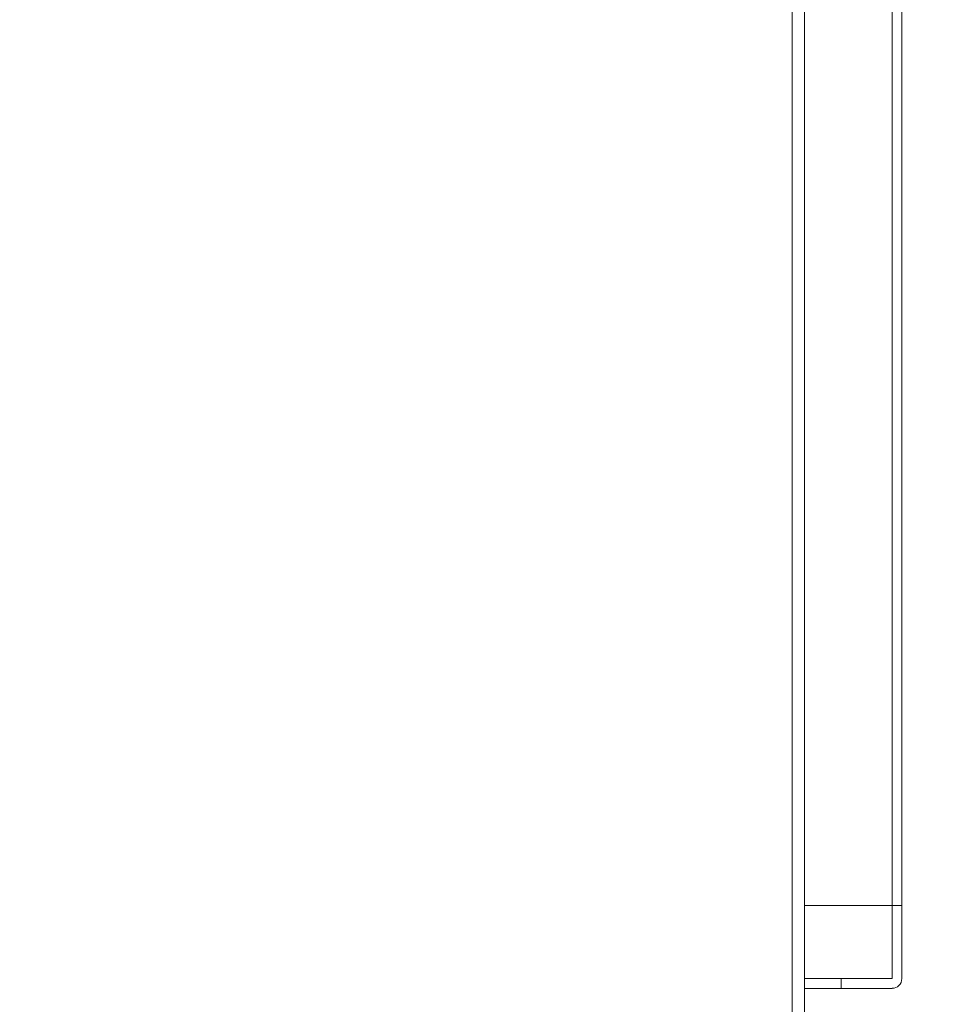
# Model space of a CAD drawing. Units: millimetres. Extents: x 21 to 1164, y 16 to 840.
# Drawn here: x 829 to 844, y 249 to 265 of the extents above; entities that cross this region are included whole.
import ezdxf

# ---------------------------------------------------------------- set-up
doc = ezdxf.new("R2010")
doc.units = ezdxf.units.MM
doc.layers.add('1', color=7, linetype='Continuous', true_color=0xffffff)
doc.styles.add('blockfont', font='simplex.shx')
doc.dimstyles.get("Standard").update_dxf_attribs({"dimtxt": 0.18, "dimasz": 0.18, "dimexe": 0.18, "dimexo": 0.0625, "dimgap": 0.09, "dimtad": 0, "dimtih": 1, "dimtoh": 1, "dimdec": 4, "dimzin": 0, "dimdsep": 46, "dimtxsty": 'Standard', "dimcen": 0.09, "dimadec": 0, "dimazin": 0, "dimtfac": 1, "dimtdec": 4, "dimtofl": 0, "dimtmove": 0, "dimatfit": 3, "dimfxl": 1, "dimtolj": 1, "dimtzin": 0, "dimarcsym": 0})

# ---------------------------------------------------------------- blocks, each defined once
blk = doc.blocks.new('_U15')
at = {"layer": '1', "color": 18, "lineweight": 13, "transparency": 16777216}
for p, q in [((826.884, 568.704), (878.668, 568.704)), ((873.668, 568.704), (873.668, 239.536)), ((823.394, 239.536), (878.668, 239.536))]:
    blk.add_line(p, q, dxfattribs=at)
at = {"layer": '1', "color": 18, "lineweight": 18, "transparency": 16777216}
for points in [[(873.668, 568.704), (875.275, 562.704), (872.06, 562.704)], [(873.668, 239.536), (872.06, 245.536), (875.275, 245.536)]]:
    blk.add_solid(points, dxfattribs=at)
at = {"layer": '1', "color": 18, "linetype": 'Continuous', "lineweight": 13, "transparency": 16777216, "attachment_point": 7, "rotation": 90, "line_spacing_factor": 0.903614, "style": 'blockfont'}
for s, insert, char_height in [('\\W0.9206;\\H6.75;(64-13/16)\\H9.00;', (874.474, 389.759), 9), ('\\W0.9418;1646', (873.828, 362.393), 7)]:
    blk.add_mtext(s, dxfattribs=dict(at, insert=insert, char_height=char_height))

msp = doc.modelspace()

# ---------------------------------------------------------------- linework, layer by layer
at = {"layer": '1', "color": 252, "linetype": 'Continuous', "lineweight": 13}
for p, q in [((841.447, 588.553), (841.447, 244.754)), ((843.088, 250.846), (843.088, 585.484)), ((842.251, 249.645), (842.251, 249.485))]:
    msp.add_line(p, q, dxfattribs=at)
at = {"layer": '1', "color": 18, "linetype": 'Continuous', "lineweight": 13}
for p, q in [((841.647, 588.553), (841.647, 244.753)), ((843.249, 585.484), (843.249, 250.846)), ((841.647, 250.846), (843.088, 250.846)), ((843.249, 250.846), (843.088, 250.846)), ((843.089, 249.646), (843.089, 250.846)), ((843.249, 249.646), (843.249, 250.846)), ((841.647, 249.645), (842.251, 249.645)), ((843.088, 249.645), (842.251, 249.645)), ((842.251, 249.485), (841.647, 249.485)), ((843.088, 249.485), (842.251, 249.485))]:
    msp.add_line(p, q, dxfattribs=at)
for radius in [0.16, 0.0004]:
    msp.add_arc((843.088, 249.646), radius, 270, 0, dxfattribs=at)

# ---------------------------------------------------------------- dimensions: what is measured, and where the dimension line sits
dim = msp.add_linear_dim(base=(873.668, 239.536), p1=(820.884, 568.704), p2=(822.394, 239.536), angle=90, text=' <> \\C18;\\H9.00;\\Fsimplex.shx;\\H6.75;(64-13/16)\\H7.00;\\Fsimplex.shx;\\H7.00;\\C18;', dimstyle='Standard', override={"dimtxt": 7, "dimasz": 6, "dimexe": 5, "dimexo": 1, "dimgap": 2.1, "dimtad": 1, "dimtih": 0, "dimtoh": 0, "dimdec": 0, "dimlfac": 5, "dimdsep": 46, "dimlunit": 2, "dimtxsty": 'blockfont', "dimsah": 1, "dimse1": 0, "dimse2": 0, "dimsd1": 0, "dimsd2": 0, "dimclrd": 18, "dimclre": 18, "dimclrt": 18, "dimtol": 0, "dimtm": -0.1, "dimtfac": 1, "dimtdec": 2, "dimtofl": 1, "dimtmove": 0, "dimatfit": 2, "dimlwd": 13, "dimlwe": 13}, dxfattribs=at)
dim.commit()
dim.dimension.update_dxf_attribs({"geometry": '_U15', "text_midpoint": (873.668, 404.12), "dimtype": 160})

doc.saveas('drawing.dxf')
